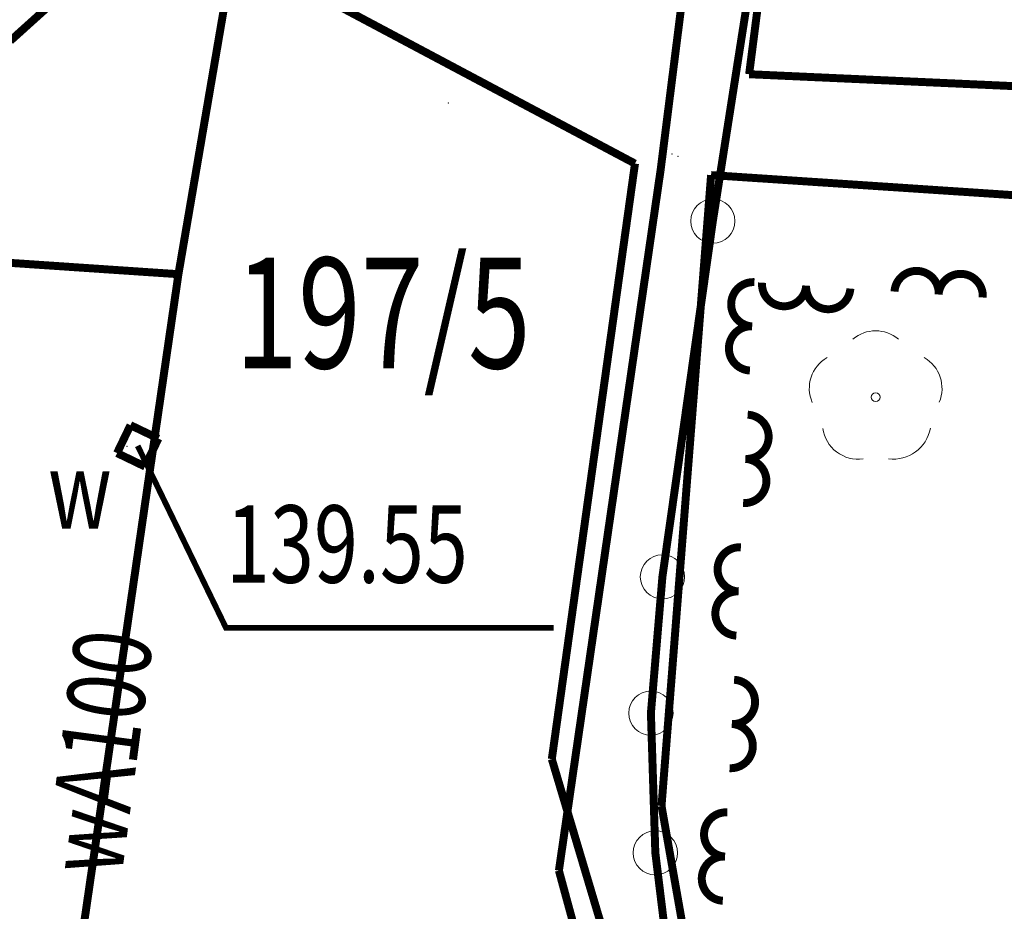
# Model space of a CAD drawing. Extents: x 4552602 to 4554253, y 5914497 to 5915850.
# Drawn here: x 4553442 to 4553453, y 5914767 to 5914777 of the extents above; entities that cross this region are included whole.
import ezdxf
from ezdxf.enums import TextEntityAlignment as Align

# ---------------------------------------------------------------- set-up
doc = ezdxf.new("R2010")
doc.units = 0
doc.header["$MEASUREMENT"] = 0
doc.linetypes.add('210', pattern=[1, 0.5, -0.5])
doc.linetypes.add('334', pattern=[0])
doc.layers.get('0').update_dxf_attribs({"lineweight": 13})
for name, color, linetype, lineweight in [('100DZIALKI_EWMAPA', 252, 'Continuous', 9), ('DRZEWA', 252, 'Continuous', 9), ('SDRPK', 252, 'Continuous', 9), ('SZOPO', 252, 'Continuous', 9), ('UEEPON', 252, 'Continuous', 9), ('UWWOA', 252, 'Continuous', 9), ('UWWOO', 252, 'Continuous', 9), ('UWWPA', 252, 'Continuous', 9), ('UWWPO', 252, 'Continuous', 9)]:
    doc.layers.add(name, color=color, linetype=linetype, lineweight=lineweight)
doc.styles.add('STYL_ARIAL', font='simplex', dxfattribs={"width": 0.75, "oblique": 0.1})

# ---------------------------------------------------------------- blocks, each defined once
blk = doc.blocks.new('922')
at = {"color": 0}
blk.add_circle((0, 0), 0.05, dxfattribs=at)
for centre, radius, start, end in [((0, 0.35), 0.4, 50.114, 129.886), ((-0.35, 0.1), 0.4, 119.8482, 203.5195), ((0.35, 0.1), 0.4, 336.8845, 60.1518), ((-0.2, -0.3), 0.4, 187.477, 278.4788), ((0.2, -0.275), 0.425, 262.6459, 349.6289)]:
    blk.add_arc(centre, radius, start, end, dxfattribs=at)
blk = doc.blocks.new('202')
at = {"color": 0}
blk.add_circle((0, 0), 0.25, dxfattribs=at)
blk.add_circle((0, 0), 0.25, dxfattribs=at)

msp = doc.modelspace()

# ---------------------------------------------------------------- linework, layer by layer
at = {"color": 0}
for p in [(4553446.4213, 5914776.4234, 139.4286), (4553448.9498, 5914775.8482, 139.3844), (4553449.0178, 5914775.8227, 139.4728), (4553442.7881, 5914772.5434, 139.5751)]:
    msp.add_point(p, dxfattribs=at)
at = {"layer": '100DZIALKI_EWMAPA', "const_width": 0.09}
for points in [[(4553486.12, 5914756.48), (4553470.55, 5914758.22), (4553467.34, 5914758.5), (4553458.12, 5914759.46), (4553456.7, 5914759.66), (4553455.24, 5914760.03), (4553454.07, 5914760.4), (4553453.05, 5914760.9), (4553451.84, 5914761.8), (4553450.73, 5914763.08), (4553449.91, 5914764.28), (4553449.42, 5914765.36), (4553448.95, 5914766.4), (4553448.76, 5914767.95), (4553448.71, 5914769.53), (4553448.84, 5914771.07), (4553449.41, 5914775.09), (4553449.85, 5914777.9)], [(4553449.85, 5914777.9), (4553449.41, 5914775.09), (4553448.84, 5914771.07), (4553448.71, 5914769.53), (4553448.76, 5914767.95), (4553448.95, 5914766.4), (4553449.42, 5914765.36), (4553449.91, 5914764.28), (4553450.73, 5914763.08), (4553451.84, 5914761.8), (4553453.05, 5914760.9), (4553454.07, 5914760.4), (4553455.24, 5914760.03), (4553456.7, 5914759.66), (4553458.12, 5914759.46), (4553467.34, 5914758.5), (4553470.55, 5914758.22), (4553486.12, 5914756.48)]]:
    msp.add_lwpolyline(points, dxfattribs=at)
at = {"layer": '100DZIALKI_EWMAPA'}
for p in [(4553449.41, 5914775.09), (4553449.41, 5914775.09), (4553448.84, 5914771.07), (4553448.84, 5914771.07), (4553448.71, 5914769.53), (4553448.71, 5914769.53), (4553448.76, 5914767.95), (4553448.76, 5914767.95)]:
    msp.add_point(p, dxfattribs=at)
at = {"layer": 'SDRPK', "linetype": '210', "const_width": 0.09}
for points in [[(4553450.87, 5914784.94), (4553449.82, 5914776.75)], [(4553460.49, 5914776.27), (4553449.82, 5914776.75)], [(4553449.39, 5914775.61), (4553448.83, 5914768.48)], [(4553449.39, 5914775.61), (4553459.34, 5914774.95)], [(4553448.83, 5914768.48), (4553449.19, 5914766.44)]]:
    msp.add_lwpolyline(points, dxfattribs=at)
at = {"layer": 'SDRPK', "const_width": 0.09}
for points in [[(4553448.82, 5914775.67), (4553449.79, 5914783.35)], [(4553442.4764, 5914778.0347), (4553441.47, 5914777.1274)], [(4553447.67, 5914767.75), (4553448.82, 5914775.67)], [(4553448.04, 5914766.39), (4553447.67, 5914767.75)]]:
    msp.add_lwpolyline(points, dxfattribs=at)
at = {"layer": 'SZOPO', "linetype": '334', "const_width": 0.09}
for points in [[(4553451.4628, 5914774.2937), (4553451.4635, 5914774.3024), (4553451.4645, 5914774.3111), (4553451.4659, 5914774.3197), (4553451.4675, 5914774.3283), (4553451.4695, 5914774.3368), (4553451.4717, 5914774.3452), (4553451.4742, 5914774.3536), (4553451.477, 5914774.3618), (4553451.4801, 5914774.37), (4553451.4835, 5914774.378), (4553451.4872, 5914774.386), (4553451.4911, 5914774.3938), (4553451.4953, 5914774.4014), (4553451.4998, 5914774.4089), (4553451.5046, 5914774.4162), (4553451.5095, 5914774.4234), (4553451.5148, 5914774.4304), (4553451.5202, 5914774.4372), (4553451.5259, 5914774.4438), (4553451.5319, 5914774.4502), (4553451.538, 5914774.4563), (4553451.5444, 5914774.4623), (4553451.551, 5914774.4681), (4553451.5577, 5914774.4736), (4553451.5647, 5914774.4788), (4553451.5718, 5914774.4839), (4553451.5791, 5914774.4886), (4553451.5866, 5914774.4932), (4553451.5942, 5914774.4974), (4553451.602, 5914774.5014), (4553451.6099, 5914774.5051), (4553451.6179, 5914774.5085), (4553451.626, 5914774.5117), (4553451.6343, 5914774.5145), (4553451.6426, 5914774.5171), (4553451.651, 5914774.5194), (4553451.6595, 5914774.5214), (4553451.6681, 5914774.5231), (4553451.6767, 5914774.5245), (4553451.6854, 5914774.5256), (4553451.6941, 5914774.5263), (4553451.7028, 5914774.5268), (4553451.7115, 5914774.527), (4553451.7202, 5914774.5269), (4553451.7289, 5914774.5264), (4553451.7376, 5914774.5257), (4553451.7463, 5914774.5247), (4553451.7549, 5914774.5233), (4553451.7635, 5914774.5217), (4553451.772, 5914774.5197), (4553451.7804, 5914774.5175), (4553451.7888, 5914774.515), (4553451.797, 5914774.5122), (4553451.8052, 5914774.5091), (4553451.8132, 5914774.5057), (4553451.8212, 5914774.502), (4553451.829, 5914774.4981), (4553451.8366, 5914774.4939), (4553451.8441, 5914774.4894), (4553451.8514, 5914774.4846), (4553451.8586, 5914774.4797), (4553451.8656, 5914774.4744), (4553451.8724, 5914774.469), (4553451.879, 5914774.4633), (4553451.8854, 5914774.4573), (4553451.8915, 5914774.4512), (4553451.8975, 5914774.4448), (4553451.9033, 5914774.4382), (4553451.9088, 5914774.4315), (4553451.914, 5914774.4245), (4553451.9191, 5914774.4174), (4553451.9238, 5914774.4101), (4553451.9284, 5914774.4026), (4553451.9326, 5914774.395), (4553451.9366, 5914774.3872), (4553451.9403, 5914774.3793), (4553451.9437, 5914774.3713), (4553451.9469, 5914774.3632), (4553451.9497, 5914774.3549), (4553451.9523, 5914774.3466), (4553451.9546, 5914774.3382), (4553451.9566, 5914774.3297), (4553451.9583, 5914774.3211), (4553451.9597, 5914774.3125), (4553451.9608, 5914774.3038), (4553451.9615, 5914774.2951), (4553451.962, 5914774.2864), (4553451.9622, 5914774.2777), (4553451.9621, 5914774.269), (4553451.9616, 5914774.2603)], [(4553451.9616, 5914774.2602), (4553451.9623, 5914774.2689), (4553451.9633, 5914774.2776), (4553451.9647, 5914774.2862), (4553451.9663, 5914774.2948), (4553451.9683, 5914774.3033), (4553451.9705, 5914774.3117), (4553451.973, 5914774.3201), (4553451.9758, 5914774.3283), (4553451.9789, 5914774.3365), (4553451.9823, 5914774.3445), (4553451.986, 5914774.3525), (4553451.9899, 5914774.3603), (4553451.9941, 5914774.3679), (4553451.9986, 5914774.3754), (4553452.0034, 5914774.3827), (4553452.0083, 5914774.3899), (4553452.0136, 5914774.3969), (4553452.019, 5914774.4037), (4553452.0247, 5914774.4103), (4553452.0307, 5914774.4167), (4553452.0368, 5914774.4228), (4553452.0432, 5914774.4288), (4553452.0498, 5914774.4346), (4553452.0565, 5914774.4401), (4553452.0635, 5914774.4453), (4553452.0706, 5914774.4504), (4553452.0779, 5914774.4551), (4553452.0854, 5914774.4597), (4553452.093, 5914774.4639), (4553452.1008, 5914774.4679), (4553452.1087, 5914774.4716), (4553452.1167, 5914774.475), (4553452.1248, 5914774.4782), (4553452.1331, 5914774.481), (4553452.1414, 5914774.4836), (4553452.1498, 5914774.4859), (4553452.1583, 5914774.4879), (4553452.1669, 5914774.4896), (4553452.1755, 5914774.491), (4553452.1842, 5914774.4921), (4553452.1929, 5914774.4928), (4553452.2016, 5914774.4933), (4553452.2103, 5914774.4935), (4553452.219, 5914774.4934), (4553452.2277, 5914774.4929), (4553452.2364, 5914774.4922), (4553452.2451, 5914774.4912), (4553452.2537, 5914774.4898), (4553452.2623, 5914774.4882), (4553452.2708, 5914774.4862), (4553452.2792, 5914774.484), (4553452.2876, 5914774.4815), (4553452.2958, 5914774.4787), (4553452.304, 5914774.4756), (4553452.312, 5914774.4722), (4553452.32, 5914774.4685), (4553452.3278, 5914774.4646), (4553452.3354, 5914774.4604), (4553452.3429, 5914774.4559), (4553452.3502, 5914774.4511), (4553452.3574, 5914774.4462), (4553452.3644, 5914774.4409), (4553452.3712, 5914774.4355), (4553452.3778, 5914774.4298), (4553452.3842, 5914774.4238), (4553452.3903, 5914774.4177), (4553452.3963, 5914774.4113), (4553452.4021, 5914774.4047), (4553452.4076, 5914774.398), (4553452.4128, 5914774.391), (4553452.4179, 5914774.3839), (4553452.4226, 5914774.3766), (4553452.4272, 5914774.3691), (4553452.4314, 5914774.3615), (4553452.4354, 5914774.3537), (4553452.4391, 5914774.3458), (4553452.4425, 5914774.3378), (4553452.4457, 5914774.3297), (4553452.4485, 5914774.3214), (4553452.4511, 5914774.3131), (4553452.4534, 5914774.3047), (4553452.4554, 5914774.2962), (4553452.4571, 5914774.2876), (4553452.4585, 5914774.279), (4553452.4596, 5914774.2703), (4553452.4603, 5914774.2616), (4553452.4608, 5914774.2529), (4553452.461, 5914774.2442), (4553452.4609, 5914774.2355), (4553452.4604, 5914774.2268)], [(4553449.8544, 5914773.9006), (4553449.8457, 5914773.9012), (4553449.837, 5914773.9021), (4553449.8284, 5914773.9033), (4553449.8198, 5914773.9048), (4553449.8113, 5914773.9066), (4553449.8028, 5914773.9087), (4553449.7944, 5914773.9111), (4553449.7861, 5914773.9138), (4553449.7779, 5914773.9168), (4553449.7698, 5914773.9201), (4553449.7618, 5914773.9236), (4553449.754, 5914773.9274), (4553449.7463, 5914773.9315), (4553449.7387, 5914773.9359), (4553449.7313, 5914773.9405), (4553449.7241, 5914773.9453), (4553449.717, 5914773.9505), (4553449.7101, 5914773.9558), (4553449.7034, 5914773.9614), (4553449.6969, 5914773.9673), (4553449.6906, 5914773.9733), (4553449.6846, 5914773.9796), (4553449.6787, 5914773.9861), (4553449.6731, 5914773.9927), (4553449.6677, 5914773.9996), (4553449.6626, 5914774.0067), (4553449.6577, 5914774.0139), (4553449.6531, 5914774.0213), (4553449.6487, 5914774.0288), (4553449.6446, 5914774.0365), (4553449.6408, 5914774.0444), (4553449.6372, 5914774.0523), (4553449.6339, 5914774.0604), (4553449.6309, 5914774.0686), (4553449.6282, 5914774.0769), (4553449.6258, 5914774.0853), (4553449.6237, 5914774.0938), (4553449.6219, 5914774.1023), (4553449.6203, 5914774.1109), (4553449.6191, 5914774.1195), (4553449.6182, 5914774.1282), (4553449.6176, 5914774.1369), (4553449.6172, 5914774.1456), (4553449.6172, 5914774.1544), (4553449.6175, 5914774.1631), (4553449.6181, 5914774.1718), (4553449.619, 5914774.1805), (4553449.6202, 5914774.1891), (4553449.6217, 5914774.1977), (4553449.6235, 5914774.2062), (4553449.6256, 5914774.2147), (4553449.628, 5914774.2231), (4553449.6307, 5914774.2314), (4553449.6337, 5914774.2396), (4553449.637, 5914774.2477), (4553449.6405, 5914774.2557), (4553449.6443, 5914774.2635), (4553449.6484, 5914774.2712), (4553449.6528, 5914774.2788), (4553449.6574, 5914774.2862), (4553449.6622, 5914774.2934), (4553449.6674, 5914774.3005), (4553449.6727, 5914774.3074), (4553449.6783, 5914774.3141), (4553449.6842, 5914774.3206), (4553449.6902, 5914774.3269), (4553449.6965, 5914774.3329), (4553449.703, 5914774.3388), (4553449.7096, 5914774.3444), (4553449.7165, 5914774.3498), (4553449.7236, 5914774.3549), (4553449.7308, 5914774.3598), (4553449.7382, 5914774.3644), (4553449.7457, 5914774.3688), (4553449.7534, 5914774.3729), (4553449.7613, 5914774.3767), (4553449.7692, 5914774.3803), (4553449.7773, 5914774.3836), (4553449.7855, 5914774.3866), (4553449.7938, 5914774.3893), (4553449.8022, 5914774.3917), (4553449.8107, 5914774.3938), (4553449.8192, 5914774.3956), (4553449.8278, 5914774.3972), (4553449.8364, 5914774.3984), (4553449.8451, 5914774.3993), (4553449.8538, 5914774.3999), (4553449.8625, 5914774.4003), (4553449.8713, 5914774.4003), (4553449.88, 5914774.4)], [(4553450.4649, 5914774.3608), (4553450.4642, 5914774.3521), (4553450.4632, 5914774.3434), (4553450.4618, 5914774.3348), (4553450.4602, 5914774.3262), (4553450.4582, 5914774.3177), (4553450.456, 5914774.3093), (4553450.4535, 5914774.3009), (4553450.4507, 5914774.2927), (4553450.4476, 5914774.2845), (4553450.4442, 5914774.2765), (4553450.4405, 5914774.2685), (4553450.4366, 5914774.2607), (4553450.4324, 5914774.2531), (4553450.4279, 5914774.2456), (4553450.4231, 5914774.2383), (4553450.4182, 5914774.2311), (4553450.4129, 5914774.2241), (4553450.4075, 5914774.2173), (4553450.4018, 5914774.2107), (4553450.3958, 5914774.2043), (4553450.3897, 5914774.1982), (4553450.3833, 5914774.1922), (4553450.3767, 5914774.1864), (4553450.37, 5914774.1809), (4553450.363, 5914774.1757), (4553450.3559, 5914774.1706), (4553450.3486, 5914774.1659), (4553450.3411, 5914774.1613), (4553450.3335, 5914774.1571), (4553450.3257, 5914774.1531), (4553450.3178, 5914774.1494), (4553450.3098, 5914774.146), (4553450.3017, 5914774.1428), (4553450.2934, 5914774.14), (4553450.2851, 5914774.1374), (4553450.2767, 5914774.1351), (4553450.2682, 5914774.1331), (4553450.2596, 5914774.1314), (4553450.251, 5914774.13), (4553450.2423, 5914774.1289), (4553450.2336, 5914774.1282), (4553450.2249, 5914774.1277), (4553450.2162, 5914774.1275), (4553450.2075, 5914774.1276), (4553450.1988, 5914774.1281), (4553450.1901, 5914774.1288), (4553450.1814, 5914774.1298), (4553450.1728, 5914774.1312), (4553450.1642, 5914774.1328), (4553450.1557, 5914774.1348), (4553450.1473, 5914774.137), (4553450.1389, 5914774.1395), (4553450.1307, 5914774.1423), (4553450.1225, 5914774.1454), (4553450.1145, 5914774.1488), (4553450.1065, 5914774.1525), (4553450.0987, 5914774.1564), (4553450.0911, 5914774.1606), (4553450.0836, 5914774.1651), (4553450.0763, 5914774.1699), (4553450.0691, 5914774.1748), (4553450.0621, 5914774.1801), (4553450.0553, 5914774.1855), (4553450.0487, 5914774.1912), (4553450.0423, 5914774.1972), (4553450.0362, 5914774.2033), (4553450.0302, 5914774.2097), (4553450.0244, 5914774.2163), (4553450.0189, 5914774.223), (4553450.0137, 5914774.23), (4553450.0086, 5914774.2371), (4553450.0039, 5914774.2444), (4553449.9993, 5914774.2519), (4553449.9951, 5914774.2595), (4553449.9911, 5914774.2673), (4553449.9874, 5914774.2752), (4553449.984, 5914774.2832), (4553449.9808, 5914774.2913), (4553449.978, 5914774.2996), (4553449.9754, 5914774.3079), (4553449.9731, 5914774.3163), (4553449.9711, 5914774.3248), (4553449.9694, 5914774.3334), (4553449.968, 5914774.342), (4553449.9669, 5914774.3507), (4553449.9662, 5914774.3594), (4553449.9657, 5914774.3681), (4553449.9655, 5914774.3768), (4553449.9656, 5914774.3855), (4553449.9661, 5914774.3942)], [(4553450.9638, 5914774.3273), (4553450.9631, 5914774.3186), (4553450.9621, 5914774.3099), (4553450.9607, 5914774.3013), (4553450.9591, 5914774.2927), (4553450.9571, 5914774.2842), (4553450.9549, 5914774.2758), (4553450.9524, 5914774.2674), (4553450.9496, 5914774.2592), (4553450.9465, 5914774.251), (4553450.9431, 5914774.243), (4553450.9394, 5914774.235), (4553450.9355, 5914774.2272), (4553450.9313, 5914774.2196), (4553450.9268, 5914774.2121), (4553450.922, 5914774.2048), (4553450.9171, 5914774.1976), (4553450.9118, 5914774.1906), (4553450.9064, 5914774.1838), (4553450.9007, 5914774.1772), (4553450.8947, 5914774.1708), (4553450.8886, 5914774.1647), (4553450.8822, 5914774.1587), (4553450.8756, 5914774.1529), (4553450.8689, 5914774.1474), (4553450.8619, 5914774.1422), (4553450.8548, 5914774.1371), (4553450.8475, 5914774.1324), (4553450.84, 5914774.1278), (4553450.8324, 5914774.1236), (4553450.8246, 5914774.1196), (4553450.8167, 5914774.1159), (4553450.8087, 5914774.1125), (4553450.8006, 5914774.1093), (4553450.7923, 5914774.1065), (4553450.784, 5914774.1039), (4553450.7756, 5914774.1016), (4553450.7671, 5914774.0996), (4553450.7585, 5914774.0979), (4553450.7499, 5914774.0965), (4553450.7412, 5914774.0954), (4553450.7325, 5914774.0947), (4553450.7238, 5914774.0942), (4553450.7151, 5914774.094), (4553450.7064, 5914774.0941), (4553450.6977, 5914774.0946), (4553450.689, 5914774.0953), (4553450.6803, 5914774.0963), (4553450.6717, 5914774.0977), (4553450.6631, 5914774.0993), (4553450.6546, 5914774.1013), (4553450.6462, 5914774.1035), (4553450.6378, 5914774.106), (4553450.6296, 5914774.1088), (4553450.6214, 5914774.1119), (4553450.6134, 5914774.1153), (4553450.6054, 5914774.119), (4553450.5976, 5914774.1229), (4553450.59, 5914774.1271), (4553450.5825, 5914774.1316), (4553450.5752, 5914774.1364), (4553450.568, 5914774.1413), (4553450.561, 5914774.1466), (4553450.5542, 5914774.152), (4553450.5476, 5914774.1577), (4553450.5412, 5914774.1637), (4553450.5351, 5914774.1698), (4553450.5291, 5914774.1762), (4553450.5233, 5914774.1828), (4553450.5178, 5914774.1895), (4553450.5126, 5914774.1965), (4553450.5075, 5914774.2036), (4553450.5028, 5914774.2109), (4553450.4982, 5914774.2184), (4553450.494, 5914774.226), (4553450.49, 5914774.2338), (4553450.4863, 5914774.2417), (4553450.4829, 5914774.2497), (4553450.4797, 5914774.2578), (4553450.4769, 5914774.2661), (4553450.4743, 5914774.2744), (4553450.472, 5914774.2828), (4553450.47, 5914774.2913), (4553450.4683, 5914774.2999), (4553450.4669, 5914774.3085), (4553450.4658, 5914774.3172), (4553450.4651, 5914774.3259), (4553450.4646, 5914774.3346), (4553450.4644, 5914774.3433), (4553450.4645, 5914774.352), (4553450.465, 5914774.3607)], [(4553449.8289, 5914773.4013), (4553449.8202, 5914773.4019), (4553449.8115, 5914773.4028), (4553449.8029, 5914773.404), (4553449.7943, 5914773.4055), (4553449.7858, 5914773.4073), (4553449.7773, 5914773.4094), (4553449.7689, 5914773.4118), (4553449.7606, 5914773.4145), (4553449.7524, 5914773.4175), (4553449.7443, 5914773.4208), (4553449.7363, 5914773.4243), (4553449.7285, 5914773.4281), (4553449.7208, 5914773.4322), (4553449.7132, 5914773.4366), (4553449.7058, 5914773.4412), (4553449.6986, 5914773.446), (4553449.6915, 5914773.4512), (4553449.6846, 5914773.4565), (4553449.6779, 5914773.4621), (4553449.6714, 5914773.468), (4553449.6651, 5914773.474), (4553449.6591, 5914773.4803), (4553449.6532, 5914773.4868), (4553449.6476, 5914773.4934), (4553449.6422, 5914773.5003), (4553449.6371, 5914773.5074), (4553449.6322, 5914773.5146), (4553449.6276, 5914773.522), (4553449.6232, 5914773.5295), (4553449.6191, 5914773.5372), (4553449.6153, 5914773.5451), (4553449.6117, 5914773.553), (4553449.6084, 5914773.5611), (4553449.6054, 5914773.5693), (4553449.6027, 5914773.5776), (4553449.6003, 5914773.586), (4553449.5982, 5914773.5945), (4553449.5964, 5914773.603), (4553449.5948, 5914773.6116), (4553449.5936, 5914773.6202), (4553449.5927, 5914773.6289), (4553449.5921, 5914773.6376), (4553449.5917, 5914773.6463), (4553449.5917, 5914773.6551), (4553449.592, 5914773.6638), (4553449.5926, 5914773.6725), (4553449.5935, 5914773.6812), (4553449.5947, 5914773.6898), (4553449.5962, 5914773.6984), (4553449.598, 5914773.7069), (4553449.6001, 5914773.7154), (4553449.6025, 5914773.7238), (4553449.6052, 5914773.7321), (4553449.6082, 5914773.7403), (4553449.6115, 5914773.7484), (4553449.615, 5914773.7564), (4553449.6188, 5914773.7642), (4553449.6229, 5914773.7719), (4553449.6273, 5914773.7795), (4553449.6319, 5914773.7869), (4553449.6367, 5914773.7941), (4553449.6419, 5914773.8012), (4553449.6472, 5914773.8081), (4553449.6528, 5914773.8148), (4553449.6587, 5914773.8213), (4553449.6647, 5914773.8276), (4553449.671, 5914773.8336), (4553449.6775, 5914773.8395), (4553449.6841, 5914773.8451), (4553449.691, 5914773.8505), (4553449.6981, 5914773.8556), (4553449.7053, 5914773.8605), (4553449.7127, 5914773.8651), (4553449.7202, 5914773.8695), (4553449.7279, 5914773.8736), (4553449.7358, 5914773.8774), (4553449.7437, 5914773.881), (4553449.7518, 5914773.8843), (4553449.76, 5914773.8873), (4553449.7683, 5914773.89), (4553449.7767, 5914773.8924), (4553449.7852, 5914773.8945), (4553449.7937, 5914773.8963), (4553449.8023, 5914773.8979), (4553449.8109, 5914773.8991), (4553449.8196, 5914773.9), (4553449.8283, 5914773.9006), (4553449.837, 5914773.901), (4553449.8458, 5914773.901), (4553449.8545, 5914773.9007)], [(4553449.8034, 5914772.902), (4553449.8121, 5914772.9014), (4553449.8208, 5914772.9005), (4553449.8294, 5914772.8993), (4553449.838, 5914772.8978), (4553449.8465, 5914772.896), (4553449.855, 5914772.8939), (4553449.8634, 5914772.8915), (4553449.8717, 5914772.8888), (4553449.8799, 5914772.8858), (4553449.888, 5914772.8825), (4553449.896, 5914772.879), (4553449.9038, 5914772.8752), (4553449.9115, 5914772.8711), (4553449.9191, 5914772.8667), (4553449.9265, 5914772.8621), (4553449.9337, 5914772.8573), (4553449.9408, 5914772.8521), (4553449.9477, 5914772.8468), (4553449.9544, 5914772.8412), (4553449.9609, 5914772.8353), (4553449.9672, 5914772.8293), (4553449.9732, 5914772.823), (4553449.9791, 5914772.8165), (4553449.9847, 5914772.8099), (4553449.9901, 5914772.803), (4553449.9952, 5914772.7959), (4553450.0001, 5914772.7887), (4553450.0047, 5914772.7813), (4553450.0091, 5914772.7738), (4553450.0132, 5914772.7661), (4553450.017, 5914772.7582), (4553450.0206, 5914772.7503), (4553450.0239, 5914772.7422), (4553450.0269, 5914772.734), (4553450.0296, 5914772.7257), (4553450.032, 5914772.7173), (4553450.0341, 5914772.7088), (4553450.0359, 5914772.7003), (4553450.0375, 5914772.6917), (4553450.0387, 5914772.6831), (4553450.0396, 5914772.6744), (4553450.0402, 5914772.6657), (4553450.0406, 5914772.657), (4553450.0406, 5914772.6482), (4553450.0403, 5914772.6395), (4553450.0397, 5914772.6308), (4553450.0388, 5914772.6221), (4553450.0376, 5914772.6135), (4553450.0361, 5914772.6049), (4553450.0343, 5914772.5964), (4553450.0322, 5914772.5879), (4553450.0298, 5914772.5795), (4553450.0271, 5914772.5712), (4553450.0241, 5914772.563), (4553450.0208, 5914772.5549), (4553450.0173, 5914772.5469), (4553450.0135, 5914772.5391), (4553450.0094, 5914772.5314), (4553450.005, 5914772.5238), (4553450.0004, 5914772.5164), (4553449.9956, 5914772.5092), (4553449.9904, 5914772.5021), (4553449.9851, 5914772.4952), (4553449.9795, 5914772.4885), (4553449.9736, 5914772.482), (4553449.9676, 5914772.4757), (4553449.9613, 5914772.4697), (4553449.9548, 5914772.4638), (4553449.9482, 5914772.4582), (4553449.9413, 5914772.4528), (4553449.9342, 5914772.4477), (4553449.927, 5914772.4428), (4553449.9196, 5914772.4382), (4553449.9121, 5914772.4338), (4553449.9044, 5914772.4297), (4553449.8965, 5914772.4259), (4553449.8886, 5914772.4223), (4553449.8805, 5914772.419), (4553449.8723, 5914772.416), (4553449.864, 5914772.4133), (4553449.8556, 5914772.4109), (4553449.8471, 5914772.4088), (4553449.8386, 5914772.407), (4553449.83, 5914772.4054), (4553449.8214, 5914772.4042), (4553449.8127, 5914772.4033), (4553449.804, 5914772.4027), (4553449.7953, 5914772.4023), (4553449.7865, 5914772.4023), (4553449.7778, 5914772.4026)], [(4553449.7778, 5914772.4026), (4553449.7865, 5914772.402), (4553449.7952, 5914772.4011), (4553449.8038, 5914772.3999), (4553449.8124, 5914772.3984), (4553449.8209, 5914772.3966), (4553449.8294, 5914772.3945), (4553449.8378, 5914772.3921), (4553449.8461, 5914772.3894), (4553449.8543, 5914772.3864), (4553449.8624, 5914772.3831), (4553449.8704, 5914772.3796), (4553449.8782, 5914772.3758), (4553449.8859, 5914772.3717), (4553449.8935, 5914772.3673), (4553449.9009, 5914772.3627), (4553449.9081, 5914772.3579), (4553449.9152, 5914772.3527), (4553449.9221, 5914772.3474), (4553449.9288, 5914772.3418), (4553449.9353, 5914772.3359), (4553449.9416, 5914772.3299), (4553449.9476, 5914772.3236), (4553449.9535, 5914772.3171), (4553449.9591, 5914772.3105), (4553449.9645, 5914772.3036), (4553449.9696, 5914772.2965), (4553449.9745, 5914772.2893), (4553449.9791, 5914772.2819), (4553449.9835, 5914772.2744), (4553449.9876, 5914772.2667), (4553449.9914, 5914772.2588), (4553449.995, 5914772.2509), (4553449.9983, 5914772.2428), (4553450.0013, 5914772.2346), (4553450.004, 5914772.2263), (4553450.0064, 5914772.2179), (4553450.0085, 5914772.2094), (4553450.0103, 5914772.2009), (4553450.0119, 5914772.1923), (4553450.0131, 5914772.1837), (4553450.014, 5914772.175), (4553450.0146, 5914772.1663), (4553450.015, 5914772.1576), (4553450.015, 5914772.1488), (4553450.0147, 5914772.1401), (4553450.0141, 5914772.1314), (4553450.0132, 5914772.1227), (4553450.012, 5914772.1141), (4553450.0105, 5914772.1055), (4553450.0087, 5914772.097), (4553450.0066, 5914772.0885), (4553450.0042, 5914772.0801), (4553450.0015, 5914772.0718), (4553449.9985, 5914772.0636), (4553449.9952, 5914772.0555), (4553449.9917, 5914772.0475), (4553449.9879, 5914772.0397), (4553449.9838, 5914772.032), (4553449.9794, 5914772.0244), (4553449.9748, 5914772.017), (4553449.97, 5914772.0098), (4553449.9648, 5914772.0027), (4553449.9595, 5914771.9958), (4553449.9539, 5914771.9891), (4553449.948, 5914771.9826), (4553449.942, 5914771.9763), (4553449.9357, 5914771.9703), (4553449.9292, 5914771.9644), (4553449.9226, 5914771.9588), (4553449.9157, 5914771.9534), (4553449.9086, 5914771.9483), (4553449.9014, 5914771.9434), (4553449.894, 5914771.9388), (4553449.8865, 5914771.9344), (4553449.8788, 5914771.9303), (4553449.8709, 5914771.9265), (4553449.863, 5914771.9229), (4553449.8549, 5914771.9196), (4553449.8467, 5914771.9166), (4553449.8384, 5914771.9139), (4553449.83, 5914771.9115), (4553449.8215, 5914771.9094), (4553449.813, 5914771.9076), (4553449.8044, 5914771.906), (4553449.7958, 5914771.9048), (4553449.7871, 5914771.9039), (4553449.7784, 5914771.9033), (4553449.7697, 5914771.9029), (4553449.7609, 5914771.9029), (4553449.7522, 5914771.9032)], [(4553449.7011, 5914770.9045), (4553449.6924, 5914770.9051), (4553449.6837, 5914770.906), (4553449.6751, 5914770.9072), (4553449.6665, 5914770.9087), (4553449.658, 5914770.9105), (4553449.6495, 5914770.9126), (4553449.6411, 5914770.915), (4553449.6328, 5914770.9177), (4553449.6246, 5914770.9207), (4553449.6165, 5914770.924), (4553449.6085, 5914770.9275), (4553449.6007, 5914770.9313), (4553449.593, 5914770.9354), (4553449.5854, 5914770.9398), (4553449.578, 5914770.9444), (4553449.5708, 5914770.9492), (4553449.5637, 5914770.9544), (4553449.5568, 5914770.9597), (4553449.5501, 5914770.9653), (4553449.5436, 5914770.9712), (4553449.5373, 5914770.9772), (4553449.5313, 5914770.9835), (4553449.5254, 5914770.99), (4553449.5198, 5914770.9966), (4553449.5144, 5914771.0035), (4553449.5093, 5914771.0106), (4553449.5044, 5914771.0178), (4553449.4998, 5914771.0252), (4553449.4954, 5914771.0327), (4553449.4913, 5914771.0404), (4553449.4875, 5914771.0483), (4553449.4839, 5914771.0562), (4553449.4806, 5914771.0643), (4553449.4776, 5914771.0725), (4553449.4749, 5914771.0808), (4553449.4725, 5914771.0892), (4553449.4704, 5914771.0977), (4553449.4686, 5914771.1062), (4553449.467, 5914771.1148), (4553449.4658, 5914771.1234), (4553449.4649, 5914771.1321), (4553449.4643, 5914771.1408), (4553449.4639, 5914771.1495), (4553449.4639, 5914771.1583), (4553449.4642, 5914771.167), (4553449.4648, 5914771.1757), (4553449.4657, 5914771.1844), (4553449.4669, 5914771.193), (4553449.4684, 5914771.2016), (4553449.4702, 5914771.2101), (4553449.4723, 5914771.2186), (4553449.4747, 5914771.227), (4553449.4774, 5914771.2353), (4553449.4804, 5914771.2435), (4553449.4837, 5914771.2516), (4553449.4872, 5914771.2596), (4553449.491, 5914771.2674), (4553449.4951, 5914771.2751), (4553449.4995, 5914771.2827), (4553449.5041, 5914771.2901), (4553449.5089, 5914771.2973), (4553449.5141, 5914771.3044), (4553449.5194, 5914771.3113), (4553449.525, 5914771.318), (4553449.5309, 5914771.3245), (4553449.5369, 5914771.3308), (4553449.5432, 5914771.3368), (4553449.5497, 5914771.3427), (4553449.5563, 5914771.3483), (4553449.5632, 5914771.3537), (4553449.5703, 5914771.3588), (4553449.5775, 5914771.3637), (4553449.5849, 5914771.3683), (4553449.5924, 5914771.3727), (4553449.6001, 5914771.3768), (4553449.608, 5914771.3806), (4553449.6159, 5914771.3842), (4553449.624, 5914771.3875), (4553449.6322, 5914771.3905), (4553449.6405, 5914771.3932), (4553449.6489, 5914771.3956), (4553449.6574, 5914771.3977), (4553449.6659, 5914771.3995), (4553449.6745, 5914771.4011), (4553449.6831, 5914771.4023), (4553449.6918, 5914771.4032), (4553449.7005, 5914771.4038), (4553449.7092, 5914771.4042), (4553449.718, 5914771.4042), (4553449.7267, 5914771.4039)], [(4553449.6755, 5914770.4052), (4553449.6668, 5914770.4058), (4553449.6581, 5914770.4067), (4553449.6495, 5914770.4079), (4553449.6409, 5914770.4094), (4553449.6324, 5914770.4112), (4553449.6239, 5914770.4133), (4553449.6155, 5914770.4157), (4553449.6072, 5914770.4184), (4553449.599, 5914770.4214), (4553449.5909, 5914770.4247), (4553449.5829, 5914770.4282), (4553449.5751, 5914770.432), (4553449.5674, 5914770.4361), (4553449.5598, 5914770.4405), (4553449.5524, 5914770.4451), (4553449.5452, 5914770.4499), (4553449.5381, 5914770.4551), (4553449.5312, 5914770.4604), (4553449.5245, 5914770.466), (4553449.518, 5914770.4719), (4553449.5117, 5914770.4779), (4553449.5057, 5914770.4842), (4553449.4998, 5914770.4907), (4553449.4942, 5914770.4973), (4553449.4888, 5914770.5042), (4553449.4837, 5914770.5113), (4553449.4788, 5914770.5185), (4553449.4742, 5914770.5259), (4553449.4698, 5914770.5334), (4553449.4657, 5914770.5411), (4553449.4619, 5914770.549), (4553449.4583, 5914770.5569), (4553449.455, 5914770.565), (4553449.452, 5914770.5732), (4553449.4493, 5914770.5815), (4553449.4469, 5914770.5899), (4553449.4448, 5914770.5984), (4553449.443, 5914770.6069), (4553449.4414, 5914770.6155), (4553449.4402, 5914770.6241), (4553449.4393, 5914770.6328), (4553449.4387, 5914770.6415), (4553449.4383, 5914770.6502), (4553449.4383, 5914770.659), (4553449.4386, 5914770.6677), (4553449.4392, 5914770.6764), (4553449.4401, 5914770.6851), (4553449.4413, 5914770.6937), (4553449.4428, 5914770.7023), (4553449.4446, 5914770.7108), (4553449.4467, 5914770.7193), (4553449.4491, 5914770.7277), (4553449.4518, 5914770.736), (4553449.4548, 5914770.7442), (4553449.4581, 5914770.7523), (4553449.4616, 5914770.7603), (4553449.4654, 5914770.7681), (4553449.4695, 5914770.7758), (4553449.4739, 5914770.7834), (4553449.4785, 5914770.7908), (4553449.4833, 5914770.798), (4553449.4885, 5914770.8051), (4553449.4938, 5914770.812), (4553449.4994, 5914770.8187), (4553449.5053, 5914770.8252), (4553449.5113, 5914770.8315), (4553449.5176, 5914770.8375), (4553449.5241, 5914770.8434), (4553449.5307, 5914770.849), (4553449.5376, 5914770.8544), (4553449.5447, 5914770.8595), (4553449.5519, 5914770.8644), (4553449.5593, 5914770.869), (4553449.5668, 5914770.8734), (4553449.5745, 5914770.8775), (4553449.5824, 5914770.8813), (4553449.5903, 5914770.8849), (4553449.5984, 5914770.8882), (4553449.6066, 5914770.8912), (4553449.6149, 5914770.8939), (4553449.6233, 5914770.8963), (4553449.6318, 5914770.8984), (4553449.6403, 5914770.9002), (4553449.6489, 5914770.9018), (4553449.6575, 5914770.903), (4553449.6662, 5914770.9039), (4553449.6749, 5914770.9045), (4553449.6836, 5914770.9049), (4553449.6924, 5914770.9049), (4553449.7011, 5914770.9046)], [(4553449.65, 5914769.9059), (4553449.6587, 5914769.9053), (4553449.6674, 5914769.9044), (4553449.676, 5914769.9032), (4553449.6846, 5914769.9017), (4553449.6931, 5914769.8999), (4553449.7016, 5914769.8978), (4553449.71, 5914769.8954), (4553449.7183, 5914769.8927), (4553449.7265, 5914769.8897), (4553449.7346, 5914769.8864), (4553449.7426, 5914769.8829), (4553449.7504, 5914769.8791), (4553449.7581, 5914769.875), (4553449.7657, 5914769.8706), (4553449.7731, 5914769.866), (4553449.7803, 5914769.8612), (4553449.7874, 5914769.856), (4553449.7943, 5914769.8507), (4553449.801, 5914769.8451), (4553449.8075, 5914769.8392), (4553449.8138, 5914769.8332), (4553449.8198, 5914769.8269), (4553449.8257, 5914769.8204), (4553449.8313, 5914769.8138), (4553449.8367, 5914769.8069), (4553449.8418, 5914769.7998), (4553449.8467, 5914769.7926), (4553449.8513, 5914769.7852), (4553449.8557, 5914769.7777), (4553449.8598, 5914769.77), (4553449.8636, 5914769.7621), (4553449.8672, 5914769.7542), (4553449.8705, 5914769.7461), (4553449.8735, 5914769.7379), (4553449.8762, 5914769.7296), (4553449.8786, 5914769.7212), (4553449.8807, 5914769.7127), (4553449.8825, 5914769.7042), (4553449.8841, 5914769.6956), (4553449.8853, 5914769.687), (4553449.8862, 5914769.6783), (4553449.8868, 5914769.6696), (4553449.8872, 5914769.6609), (4553449.8872, 5914769.6521), (4553449.8869, 5914769.6434), (4553449.8863, 5914769.6347), (4553449.8854, 5914769.626), (4553449.8842, 5914769.6174), (4553449.8827, 5914769.6088), (4553449.8809, 5914769.6003), (4553449.8788, 5914769.5918), (4553449.8764, 5914769.5834), (4553449.8737, 5914769.5751), (4553449.8707, 5914769.5669), (4553449.8674, 5914769.5588), (4553449.8639, 5914769.5508), (4553449.8601, 5914769.543), (4553449.856, 5914769.5353), (4553449.8516, 5914769.5277), (4553449.847, 5914769.5203), (4553449.8422, 5914769.5131), (4553449.837, 5914769.506), (4553449.8317, 5914769.4991), (4553449.8261, 5914769.4924), (4553449.8202, 5914769.4859), (4553449.8142, 5914769.4796), (4553449.8079, 5914769.4736), (4553449.8014, 5914769.4677), (4553449.7948, 5914769.4621), (4553449.7879, 5914769.4567), (4553449.7808, 5914769.4516), (4553449.7736, 5914769.4467), (4553449.7662, 5914769.4421), (4553449.7587, 5914769.4377), (4553449.751, 5914769.4336), (4553449.7431, 5914769.4298), (4553449.7352, 5914769.4262), (4553449.7271, 5914769.4229), (4553449.7189, 5914769.4199), (4553449.7106, 5914769.4172), (4553449.7022, 5914769.4148), (4553449.6937, 5914769.4127), (4553449.6852, 5914769.4109), (4553449.6766, 5914769.4093), (4553449.668, 5914769.4081), (4553449.6593, 5914769.4072), (4553449.6506, 5914769.4066), (4553449.6419, 5914769.4062), (4553449.6331, 5914769.4062), (4553449.6244, 5914769.4065)], [(4553449.6245, 5914769.4066), (4553449.6332, 5914769.406), (4553449.6419, 5914769.4051), (4553449.6505, 5914769.4039), (4553449.6591, 5914769.4024), (4553449.6676, 5914769.4006), (4553449.6761, 5914769.3985), (4553449.6845, 5914769.3961), (4553449.6928, 5914769.3934), (4553449.701, 5914769.3904), (4553449.7091, 5914769.3871), (4553449.7171, 5914769.3836), (4553449.7249, 5914769.3798), (4553449.7326, 5914769.3757), (4553449.7402, 5914769.3713), (4553449.7476, 5914769.3667), (4553449.7548, 5914769.3619), (4553449.7619, 5914769.3567), (4553449.7688, 5914769.3514), (4553449.7755, 5914769.3458), (4553449.782, 5914769.3399), (4553449.7883, 5914769.3339), (4553449.7943, 5914769.3276), (4553449.8002, 5914769.3211), (4553449.8058, 5914769.3145), (4553449.8112, 5914769.3076), (4553449.8163, 5914769.3005), (4553449.8212, 5914769.2933), (4553449.8258, 5914769.2859), (4553449.8302, 5914769.2784), (4553449.8343, 5914769.2707), (4553449.8381, 5914769.2628), (4553449.8417, 5914769.2549), (4553449.845, 5914769.2468), (4553449.848, 5914769.2386), (4553449.8507, 5914769.2303), (4553449.8531, 5914769.2219), (4553449.8552, 5914769.2134), (4553449.857, 5914769.2049), (4553449.8586, 5914769.1963), (4553449.8598, 5914769.1877), (4553449.8607, 5914769.179), (4553449.8613, 5914769.1703), (4553449.8617, 5914769.1616), (4553449.8617, 5914769.1528), (4553449.8614, 5914769.1441), (4553449.8608, 5914769.1354), (4553449.8599, 5914769.1267), (4553449.8587, 5914769.1181), (4553449.8572, 5914769.1095), (4553449.8554, 5914769.101), (4553449.8533, 5914769.0925), (4553449.8509, 5914769.0841), (4553449.8482, 5914769.0758), (4553449.8452, 5914769.0676), (4553449.8419, 5914769.0595), (4553449.8384, 5914769.0515), (4553449.8346, 5914769.0437), (4553449.8305, 5914769.036), (4553449.8261, 5914769.0284), (4553449.8215, 5914769.021), (4553449.8167, 5914769.0138), (4553449.8115, 5914769.0067), (4553449.8062, 5914768.9998), (4553449.8006, 5914768.9931), (4553449.7947, 5914768.9866), (4553449.7887, 5914768.9803), (4553449.7824, 5914768.9743), (4553449.7759, 5914768.9684), (4553449.7693, 5914768.9628), (4553449.7624, 5914768.9574), (4553449.7553, 5914768.9523), (4553449.7481, 5914768.9474), (4553449.7407, 5914768.9428), (4553449.7332, 5914768.9384), (4553449.7255, 5914768.9343), (4553449.7176, 5914768.9305), (4553449.7097, 5914768.9269), (4553449.7016, 5914768.9236), (4553449.6934, 5914768.9206), (4553449.6851, 5914768.9179), (4553449.6767, 5914768.9155), (4553449.6682, 5914768.9134), (4553449.6597, 5914768.9116), (4553449.6511, 5914768.91), (4553449.6425, 5914768.9088), (4553449.6338, 5914768.9079), (4553449.6251, 5914768.9073), (4553449.6164, 5914768.9069), (4553449.6076, 5914768.9069), (4553449.5989, 5914768.9072)], [(4553449.5478, 5914767.9085), (4553449.5391, 5914767.9091), (4553449.5304, 5914767.91), (4553449.5218, 5914767.9112), (4553449.5132, 5914767.9127), (4553449.5047, 5914767.9145), (4553449.4962, 5914767.9166), (4553449.4878, 5914767.919), (4553449.4795, 5914767.9217), (4553449.4713, 5914767.9247), (4553449.4632, 5914767.928), (4553449.4552, 5914767.9315), (4553449.4474, 5914767.9353), (4553449.4397, 5914767.9394), (4553449.4321, 5914767.9438), (4553449.4247, 5914767.9484), (4553449.4175, 5914767.9532), (4553449.4104, 5914767.9584), (4553449.4035, 5914767.9637), (4553449.3968, 5914767.9693), (4553449.3903, 5914767.9752), (4553449.384, 5914767.9812), (4553449.378, 5914767.9875), (4553449.3721, 5914767.994), (4553449.3665, 5914768.0006), (4553449.3611, 5914768.0075), (4553449.356, 5914768.0146), (4553449.3511, 5914768.0218), (4553449.3465, 5914768.0292), (4553449.3421, 5914768.0367), (4553449.338, 5914768.0444), (4553449.3342, 5914768.0523), (4553449.3306, 5914768.0602), (4553449.3273, 5914768.0683), (4553449.3243, 5914768.0765), (4553449.3216, 5914768.0848), (4553449.3192, 5914768.0932), (4553449.3171, 5914768.1017), (4553449.3153, 5914768.1102), (4553449.3137, 5914768.1188), (4553449.3125, 5914768.1274), (4553449.3116, 5914768.1361), (4553449.311, 5914768.1448), (4553449.3106, 5914768.1535), (4553449.3106, 5914768.1623), (4553449.3109, 5914768.171), (4553449.3115, 5914768.1797), (4553449.3124, 5914768.1884), (4553449.3136, 5914768.197), (4553449.3151, 5914768.2056), (4553449.3169, 5914768.2141), (4553449.319, 5914768.2226), (4553449.3214, 5914768.231), (4553449.3241, 5914768.2393), (4553449.3271, 5914768.2475), (4553449.3304, 5914768.2556), (4553449.3339, 5914768.2636), (4553449.3377, 5914768.2714), (4553449.3418, 5914768.2791), (4553449.3462, 5914768.2867), (4553449.3508, 5914768.2941), (4553449.3556, 5914768.3013), (4553449.3608, 5914768.3084), (4553449.3661, 5914768.3153), (4553449.3717, 5914768.322), (4553449.3776, 5914768.3285), (4553449.3836, 5914768.3348), (4553449.3899, 5914768.3408), (4553449.3964, 5914768.3467), (4553449.403, 5914768.3523), (4553449.4099, 5914768.3577), (4553449.417, 5914768.3628), (4553449.4242, 5914768.3677), (4553449.4316, 5914768.3723), (4553449.4391, 5914768.3767), (4553449.4468, 5914768.3808), (4553449.4547, 5914768.3846), (4553449.4626, 5914768.3882), (4553449.4707, 5914768.3915), (4553449.4789, 5914768.3945), (4553449.4872, 5914768.3972), (4553449.4956, 5914768.3996), (4553449.5041, 5914768.4017), (4553449.5126, 5914768.4035), (4553449.5212, 5914768.4051), (4553449.5298, 5914768.4063), (4553449.5385, 5914768.4072), (4553449.5472, 5914768.4078), (4553449.5559, 5914768.4082), (4553449.5647, 5914768.4082), (4553449.5734, 5914768.4079)], [(4553449.5222, 5914767.4091), (4553449.5135, 5914767.4097), (4553449.5048, 5914767.4106), (4553449.4962, 5914767.4118), (4553449.4876, 5914767.4133), (4553449.4791, 5914767.4151), (4553449.4706, 5914767.4172), (4553449.4622, 5914767.4196), (4553449.4539, 5914767.4223), (4553449.4457, 5914767.4253), (4553449.4376, 5914767.4286), (4553449.4296, 5914767.4321), (4553449.4218, 5914767.4359), (4553449.4141, 5914767.44), (4553449.4065, 5914767.4444), (4553449.3991, 5914767.449), (4553449.3919, 5914767.4538), (4553449.3848, 5914767.459), (4553449.3779, 5914767.4643), (4553449.3712, 5914767.4699), (4553449.3647, 5914767.4758), (4553449.3584, 5914767.4818), (4553449.3524, 5914767.4881), (4553449.3465, 5914767.4946), (4553449.3409, 5914767.5012), (4553449.3355, 5914767.5081), (4553449.3304, 5914767.5152), (4553449.3255, 5914767.5224), (4553449.3209, 5914767.5298), (4553449.3165, 5914767.5373), (4553449.3124, 5914767.545), (4553449.3086, 5914767.5529), (4553449.305, 5914767.5608), (4553449.3017, 5914767.5689), (4553449.2987, 5914767.5771), (4553449.296, 5914767.5854), (4553449.2936, 5914767.5938), (4553449.2915, 5914767.6023), (4553449.2897, 5914767.6108), (4553449.2881, 5914767.6194), (4553449.2869, 5914767.628), (4553449.286, 5914767.6367), (4553449.2854, 5914767.6454), (4553449.285, 5914767.6541), (4553449.285, 5914767.6629), (4553449.2853, 5914767.6716), (4553449.2859, 5914767.6803), (4553449.2868, 5914767.689), (4553449.288, 5914767.6976), (4553449.2895, 5914767.7062), (4553449.2913, 5914767.7147), (4553449.2934, 5914767.7232), (4553449.2958, 5914767.7316), (4553449.2985, 5914767.7399), (4553449.3015, 5914767.7481), (4553449.3048, 5914767.7562), (4553449.3083, 5914767.7642), (4553449.3121, 5914767.772), (4553449.3162, 5914767.7797), (4553449.3206, 5914767.7873), (4553449.3252, 5914767.7947), (4553449.33, 5914767.8019), (4553449.3352, 5914767.809), (4553449.3405, 5914767.8159), (4553449.3461, 5914767.8226), (4553449.352, 5914767.8291), (4553449.358, 5914767.8354), (4553449.3643, 5914767.8414), (4553449.3708, 5914767.8473), (4553449.3774, 5914767.8529), (4553449.3843, 5914767.8583), (4553449.3914, 5914767.8634), (4553449.3986, 5914767.8683), (4553449.406, 5914767.8729), (4553449.4135, 5914767.8773), (4553449.4212, 5914767.8814), (4553449.4291, 5914767.8852), (4553449.437, 5914767.8888), (4553449.4451, 5914767.8921), (4553449.4533, 5914767.8951), (4553449.4616, 5914767.8978), (4553449.47, 5914767.9002), (4553449.4785, 5914767.9023), (4553449.487, 5914767.9041), (4553449.4956, 5914767.9057), (4553449.5042, 5914767.9069), (4553449.5129, 5914767.9078), (4553449.5216, 5914767.9084), (4553449.5303, 5914767.9088), (4553449.5391, 5914767.9088), (4553449.5478, 5914767.9085)]]:
    msp.add_lwpolyline(points, dxfattribs=at)
at = {"layer": 'UEEPON', "const_width": 0.09}
for points in [[(4553440.8, 5914779.85), (4553448.53, 5914775.74)], [(4553448.53, 5914775.74), (4553447.59, 5914769.01)], [(4553447.59, 5914769.01), (4553448.78, 5914765.02)]]:
    msp.add_lwpolyline(points, dxfattribs=at)
at = {"layer": 'UWWOA', "const_width": 0.065}
msp.add_lwpolyline([(4553442.91, 5914772.55), (4553443.9077, 5914770.4927), (4553447.6119, 5914770.4927)], dxfattribs=at)
at = {"layer": 'UWWPA', "const_width": 0.09}
for points in [[(4553442.8283, 5914772.7836), (4553442.6764, 5914772.4683)], [(4553443.1436, 5914772.6317), (4553442.8283, 5914772.7836)], [(4553442.9917, 5914772.3164), (4553443.1436, 5914772.6317)], [(4553442.6764, 5914772.4683), (4553442.9917, 5914772.3164)]]:
    msp.add_lwpolyline(points, dxfattribs=at)
at = {"layer": 'UWWPO', "const_width": 0.09}
for points in [[(4553447.49, 5914798.55), (4553443.37, 5914774.49)], [(4553443.37, 5914774.49), (4553432.67, 5914775.21)], [(4553443.37, 5914774.49), (4553442.14, 5914766.03)]]:
    msp.add_lwpolyline(points, dxfattribs=at)

# ---------------------------------------------------------------- block references
at = {"layer": '100DZIALKI_EWMAPA'}
for p in [(4553449.41, 5914775.09), (4553449.41, 5914775.09), (4553448.84, 5914771.07), (4553448.84, 5914771.07), (4553448.71, 5914769.53), (4553448.71, 5914769.53), (4553448.76, 5914767.95), (4553448.76, 5914767.95)]:
    msp.add_blockref('202', p, dxfattribs=at)
at = {"layer": 'DRZEWA'}
msp.add_blockref('922', (4553451.25, 5914773.1, 135.24), dxfattribs=at)

# ---------------------------------------------------------------- texts
at = {"layer": '100DZIALKI_EWMAPA', "style": 'STYL_ARIAL', "width": 0.75}
msp.add_text('197/5', height=1.25, dxfattribs=at).set_placement((4553445.6817, 5914774.0519), align=Align.MIDDLE_CENTER)
at = {"layer": 'UWWOA', "style": 'STYL_ARIAL', "oblique": 15, "width": 0.75}
msp.add_text('w', height=0.875, dxfattribs=at).set_placement((4553442.6149, 5914772.4879), align=Align.TOP_RIGHT)
msp.add_text('139.55', height=0.875, dxfattribs=at).set_placement((4553443.9077, 5914770.7297), align=Align.BOTTOM_LEFT)
at = {"layer": 'UWWOO', "style": 'STYL_ARIAL', "oblique": 15, "width": 0.75}
msp.add_text('wA100', height=0.875, rotation=82.5, dxfattribs=at).set_placement((4553443.1769, 5914768.9966), align=Align.BOTTOM_CENTER)

doc.saveas('drawing.dxf')
